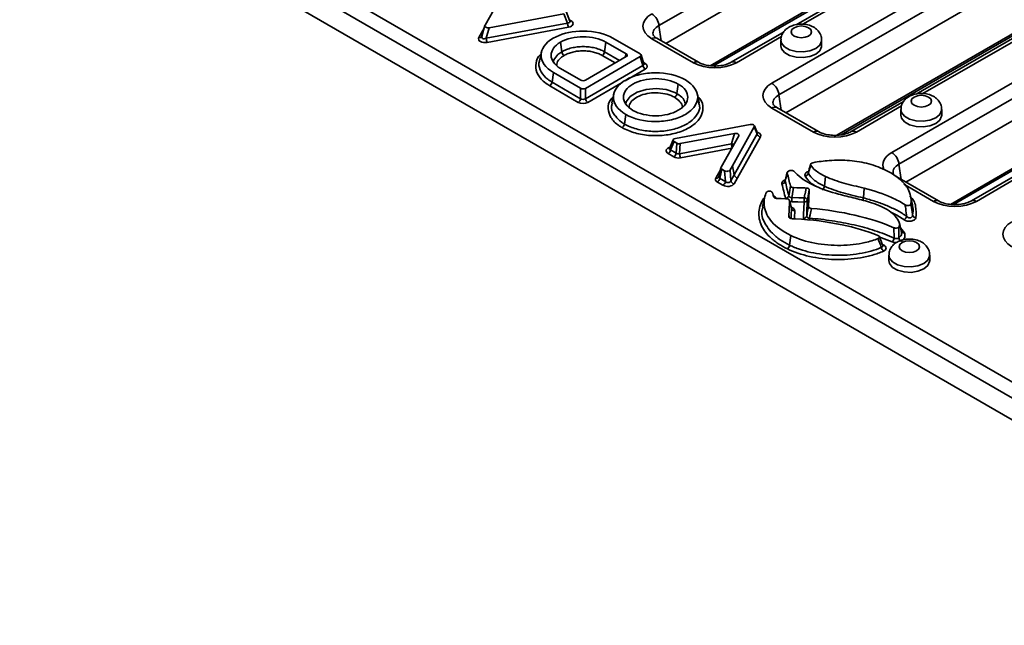
# Model space of a CAD drawing. Units: millimetres. Extents: x 15 to 2242, y -36 to 996.
# Drawn here: x 1816 to 1961, y 383 to 472 of the extents above; entities that cross this region are included whole.
import ezdxf

# ---------------------------------------------------------------- set-up
doc = ezdxf.new("R2010")
doc.units = ezdxf.units.MM

msp = doc.modelspace()

# ---------------------------------------------------------------- linework, layer by layer
at = {"color": 7, "linetype": 'Continuous', "lineweight": 35}
for p, q in [((1667.893, 588.249), (2015.356, 387.662)), ((2014.3, 385.934), (1666.836, 586.521)), ((1666.387, 583.556), (2014.3, 382.71)), ((1962.681, 501.465), (1909.89, 470.99)), ((1962.681, 498.242), (1910.92, 468.36)), ((1926.511, 462.513), (1979.302, 492.988)), ((1980.359, 491.26), (1927.567, 460.785)), ((1980.359, 488.036), (1928.598, 458.155)), ((1917.934, 465.061), (1955.489, 486.741)), ((1944.188, 452.308), (1996.98, 482.783)), ((1947.754, 481.306), (1930.093, 471.11)), ((1998.036, 481.055), (1945.245, 450.58)), ((1998.036, 477.831), (1946.275, 447.95)), ((1887.492, 476.756), (1884.27, 471.031)), ((1936.741, 454.925), (1974.545, 476.749)), ((1896.758, 471.641), (1896.218, 473.059)), ((1884.455, 469.126), (1896.404, 471.364)), ((1884.89, 470.673), (1895.883, 472.732)), ((1896.404, 471.364), (1895.883, 472.732)), ((1884.25, 470.985), (1883.808, 469.414)), ((1884.89, 470.673), (1884.455, 469.126)), ((1896.556, 470.756), (1884.607, 468.518)), ((1928.309, 470.08), (1920.545, 465.598)), ((1965.432, 471.1), (1947.771, 460.905)), ((1895.386, 468.552), (1895.584, 467.142)), ((1902.078, 468.552), (1901.88, 467.142)), ((1905.075, 466.822), (1902.078, 468.552)), ((1907.134, 466.822), (1903.094, 469.154)), ((1914.955, 465.524), (1908.833, 469.058)), ((1915.705, 465.598), (1909.583, 469.132)), ((1927.853, 468.847), (1927.853, 468.03)), ((1933.853, 468.03), (1933.853, 468.847)), ((1892.575, 467.082), (1892.294, 465.791)), ((1899.054, 461.755), (1907.134, 466.42)), ((1899.08, 462.958), (1905.075, 466.42)), ((1907.53, 465.124), (1907.134, 466.42)), ((1907.676, 465.347), (1907.272, 466.669)), ((1953.289, 444.65), (1990.844, 466.33)), ((1894.344, 464.086), (1894.145, 462.677)), ((1894.344, 464.086), (1898.357, 461.756)), ((1895.386, 464.689), (1898.384, 462.958)), ((1899.054, 460.231), (1907.53, 465.124)), ((1894.145, 462.677), (1898.356, 460.231)), ((1898.007, 459.694), (1893.796, 462.139)), ((1898.356, 460.231), (1898.357, 461.756)), ((1899.054, 461.755), (1899.054, 460.231)), ((1912.741, 462.381), (1912.543, 460.971)), ((1903.24, 460.901), (1902.961, 459.618)), ((1915.829, 459.618), (1915.55, 460.901)), ((1915.744, 459.617), (1915.576, 460.171)), ((1945.987, 459.875), (1938.223, 455.393)), ((1932.633, 455.319), (1926.511, 458.853)), ((1933.383, 455.393), (1927.261, 458.927)), ((1945.531, 458.642), (1945.531, 457.825)), ((1951.531, 457.825), (1951.531, 458.642)), ((1905.006, 457.915), (1904.808, 456.505)), ((1923.306, 456.437), (1912.314, 454.378)), ((1920.704, 450.354), (1923.927, 456.079)), ((1924.363, 455.035), (1923.927, 456.079)), ((1924.394, 455.151), (1923.939, 456.242)), ((1911.981, 454.176), (1911.437, 452.896)), ((1913.003, 453.614), (1921.013, 455.113)), ((1921.633, 454.754), (1919.038, 450.131)), ((1920.578, 453.566), (1921.013, 455.113)), ((1920.971, 449.009), (1924.363, 455.035)), ((1924.831, 454.609), (1921.439, 448.584)), ((1912.117, 453.906), (1911.597, 452.683)), ((1911.597, 452.683), (1912.426, 452.204)), ((1912.117, 453.906), (1912.503, 453.684)), ((1912.426, 452.204), (1912.503, 453.684)), ((1913.003, 453.614), (1912.926, 452.135)), ((1912.926, 452.135), (1920.578, 453.566)), ((1912.078, 451.666), (1911.248, 452.145)), ((1919.018, 450.081), (1918.697, 448.735)), ((1919.158, 449.842), (1918.839, 448.502)), ((1919.158, 449.842), (1919.541, 449.621)), ((1919.667, 448.024), (1919.541, 449.621)), ((1920.358, 449.734), (1920.704, 450.354)), ((1920.358, 449.734), (1920.484, 448.138)), ((1920.704, 450.354), (1920.971, 449.009)), ((1963.664, 449.67), (1955.9, 445.188)), ((1918.839, 448.502), (1919.667, 448.024)), ((1920.484, 448.138), (1920.971, 449.009)), ((1921.439, 448.584), (1920.952, 447.713)), ((1928.293, 448.173), (1928.401, 448.234)), ((1928.492, 448.14), (1928.477, 448.102)), ((1931.872, 449.377), (1931.859, 449.344)), ((1934.433, 448.777), (1934.256, 447.356)), ((1951.061, 445.188), (1944.938, 448.722)), ((1919.319, 447.486), (1918.491, 447.964)), ((1940.109, 447.07), (1939.999, 445.625)), ((1925.442, 445.627), (1925.162, 444.342)), ((1929.395, 444.114), (1929.11, 445.265)), ((1947.226, 444.622), (1946.947, 445.905)), ((1925.257, 444.339), (1925.141, 444.009)), ((1945.627, 440.513), (1945.356, 441.687)), ((1929.313, 440.092), (1929.132, 438.673)), ((1943.763, 437.211), (1943.763, 436.395)), ((1949.763, 436.395), (1949.763, 437.211))]:
    msp.add_line(p, q, dxfattribs=at)
at = {"color": 8, "linetype": 'Continuous', "lineweight": 35}
for p, q in [((1917.457, 465.082), (1955.695, 487.156)), ((1947.403, 480.596), (1931.09, 471.178)), ((1936.095, 454.849), (1974.751, 477.165)), ((1896.676, 471.857), (1896.949, 471.699)), ((1883.366, 469.234), (1884.15, 470.627)), ((1909.89, 470.99), (1910.228, 468.76)), ((1965.081, 470.39), (1948.767, 460.973)), ((1927.958, 469.37), (1921.295, 465.524)), ((1901.88, 467.142), (1904.103, 465.858)), ((1903.463, 465.489), (1901.532, 466.604)), ((1904.926, 466.334), (1905.075, 466.822)), ((1907.617, 465.54), (1907.878, 465.39)), ((1952.813, 444.672), (1991.05, 466.746)), ((1907.878, 464.586), (1904.897, 462.865)), ((1904.482, 462.625), (1899.402, 459.692)), ((1927.567, 460.785), (1927.905, 458.555)), ((1945.635, 459.165), (1938.973, 455.319)), ((1920.612, 452.936), (1913.078, 451.527)), ((1918.25, 448.541), (1918.947, 449.782)), ((1945.245, 450.58), (1945.583, 448.35)), ((1928.401, 448.234), (1928.531, 448.301)), ((1963.313, 448.96), (1956.65, 445.113)), ((1950.311, 445.113), (1945.949, 447.632)), ((1929.454, 445.071), (1929.148, 445.112)), ((1929.033, 442.853), (1929.044, 442.81)), ((1929.041, 443.14), (1929.14, 442.681)), ((1945.284, 442.003), (1945.33, 441.791)), ((1945.463, 441.221), (1946.033, 440.478)), ((1944.23, 439.156), (1942.266, 439.876))]:
    msp.add_line(p, q, dxfattribs=at)
at = {"color": 7, "linetype": 'Continuous', "lineweight": 35, "flags": 128}
for points in [[(1929.792, 470.684), (1929.467, 470.403), (1929.353, 470.072), (1929.467, 469.74), (1929.792, 469.459), (1930.279, 469.272), (1930.853, 469.206), (1931.427, 469.272), (1931.914, 469.459), (1932.239, 469.74), (1932.353, 470.072), (1932.239, 470.403), (1931.914, 470.684), (1931.427, 470.872), (1930.853, 470.938), (1930.279, 470.872), (1929.792, 470.684)], [(1927.853, 468.03), (1927.955, 467.582), (1928.396, 467.037), (1929.132, 466.612), (1930.077, 466.358), (1931.115, 466.305), (1932.121, 466.461), (1932.974, 466.806), (1933.572, 467.299), (1933.842, 467.879), (1933.853, 468.03)], [(1947.47, 460.479), (1947.145, 460.198), (1947.031, 459.867), (1947.145, 459.535), (1947.47, 459.254), (1947.957, 459.067), (1948.531, 459.001), (1949.105, 459.067), (1949.591, 459.254), (1949.917, 459.535), (1950.031, 459.867), (1949.917, 460.198), (1949.591, 460.479), (1949.105, 460.667), (1948.531, 460.733), (1947.957, 460.667), (1947.47, 460.479)], [(1945.531, 457.825), (1945.633, 457.377), (1946.073, 456.832), (1946.81, 456.407), (1947.754, 456.152), (1948.792, 456.1), (1949.799, 456.256), (1950.652, 456.601), (1951.25, 457.093), (1951.519, 457.674), (1951.531, 457.825)], [(1928.789, 449.38), (1928.697, 448.998), (1928.492, 448.137)], [(1928.788, 449.304), (1928.605, 448.54), (1928.598, 448.509), (1928.493, 448.068)], [(1929.023, 445.934), (1929.104, 446.42), (1929.266, 447.383)], [(1929.725, 447.141), (1929.572, 446.228), (1929.564, 446.178), (1929.482, 445.692)], [(1929.725, 447.141), (1930.182, 447.127), (1931.399, 447.087), (1931.569, 447.082)], [(1931.283, 445.633), (1931.389, 446.169), (1931.403, 446.239), (1931.569, 447.082)], [(1932.034, 446.791), (1931.854, 445.878), (1931.748, 445.343)], [(1932.034, 446.791), (1931.979, 445.456), (1931.934, 444.372)], [(1926.763, 445.802), (1926.644, 446.271), (1926.628, 446.331)], [(1928.654, 445.507), (1928.514, 445.512), (1927.906, 445.535), (1927.219, 445.56)], [(1929.399, 444.075), (1929.294, 444.498), (1929.115, 445.219)], [(1929.482, 445.692), (1930.481, 445.659), (1931.283, 445.633)], [(1931.748, 445.343), (1931.724, 444.766), (1931.686, 443.853), (1931.649, 442.94)], [(1931.255, 445.012), (1930.355, 445.041), (1929.454, 445.071)], [(1931.157, 442.609), (1931.18, 443.186), (1931.255, 445.012)], [(1945.702, 439.048), (1945.377, 438.767), (1945.263, 438.436), (1945.377, 438.105), (1945.702, 437.824), (1946.189, 437.636), (1946.763, 437.57), (1947.337, 437.636), (1947.824, 437.824), (1948.149, 438.105), (1948.263, 438.436), (1948.149, 438.767), (1947.824, 439.048), (1947.337, 439.236), (1946.763, 439.302), (1946.189, 439.236), (1945.702, 439.048)], [(1943.763, 436.395), (1943.865, 435.946), (1944.306, 435.401), (1945.042, 434.976), (1945.987, 434.722), (1947.024, 434.669), (1948.031, 434.825), (1948.884, 435.17), (1949.482, 435.663), (1949.752, 436.244), (1949.763, 436.395)]]:
    msp.add_lwpolyline(points, dxfattribs=at)
at = {"color": 8, "linetype": 'Continuous', "lineweight": 35, "flags": 128}
for points in [[(1933.853, 468.851), (1933.842, 468.696), (1933.572, 468.115), (1932.974, 467.622), (1932.121, 467.277), (1931.115, 467.122), (1930.077, 467.174), (1929.132, 467.428), (1928.396, 467.854), (1927.955, 468.399), (1927.853, 468.845)], [(1894.374, 465.659), (1894.407, 465.932), (1895.005, 466.731), (1895.584, 467.142), (1895.584, 467.142), (1895.584, 467.142)], [(1905.031, 459.436), (1905.07, 459.76), (1905.668, 460.559), (1906.676, 461.189), (1908.003, 461.594), (1909.469, 461.722), (1910.946, 461.562), (1912.246, 461.127), (1912.543, 460.971), (1912.543, 460.971), (1912.543, 460.971)], [(1951.531, 458.646), (1951.519, 458.491), (1951.25, 457.91), (1950.652, 457.417), (1949.799, 457.072), (1948.792, 456.917), (1947.754, 456.969), (1946.81, 457.223), (1946.073, 457.649), (1945.633, 458.194), (1945.531, 458.639)], [(1928.509, 448.191), (1928.462, 448.205), (1928.401, 448.234)], [(1942.833, 438.655), (1942.867, 438.671), (1942.916, 438.706)], [(1949.763, 437.215), (1949.752, 437.06), (1949.482, 436.479), (1948.884, 435.987), (1948.031, 435.642), (1947.024, 435.486), (1945.987, 435.538), (1945.042, 435.792), (1944.306, 436.218), (1943.865, 436.763), (1943.763, 437.209)]]:
    msp.add_lwpolyline(points, dxfattribs=at)
at = {"color": 7, "linetype": 'Continuous', "lineweight": 35}
for centre, radius, start, end in [((1897.997, 471.44), 1.595, 182.71171, 205.36782), ((1907.57, 470.759), 2.331, 5.689, 57.19914), ((1886.047, 469.201), 1.595, 182.71171, 205.36782), ((1896.357, 467.26), 0.782, 188.6904, 237.09323), ((1901.107, 467.26), 0.782, 302.90677, 351.30961), ((1908.303, 465.242), 0.782, 188.6904, 237.09323), ((1893.371, 462.797), 0.784, 302.86131, 351.14396), ((1925.248, 460.554), 2.331, 5.689, 57.19914), ((1897.585, 460.35), 0.78, 302.73801, 351.26737), ((1899.827, 460.349), 0.782, 188.6904, 237.09323), ((1911.77, 461.089), 0.782, 302.90677, 351.30961), ((1904.035, 456.623), 0.782, 302.90677, 351.30961), ((1924.926, 455.185), 0.584, 194.94678, 260.57272), ((1910.823, 452.801), 0.782, 302.90677, 351.3096), ((1911.653, 452.322), 0.782, 302.90677, 351.3096), ((1914.521, 452.21), 1.597, 182.70711, 205.33275), ((1942.926, 450.349), 2.331, 5.689, 57.19914), ((1918.066, 448.62), 0.782, 302.90677, 351.3096), ((1921.047, 448.288), 0.583, 194.96891, 260.66305), ((1921.534, 449.159), 0.583, 194.8854, 260.6342), ((1931.335, 449.412), 0.579, 278.82751, 344.91013), ((1918.894, 448.142), 0.782, 302.90677, 351.3096), ((1927.991, 448.218), 0.524, 271.44039, 343.35774), ((1933.408, 447.465), 0.854, 308.84041, 352.72908), ((1928.514, 446.084), 0.53, 272.30961, 343.51085), ((1921.029, 445.757), 8.453, 355.34275, 359.55827), ((1922.824, 445.699), 8.459, 355.34601, 359.55859), ((1931.295, 445.485), 0.474, 265.20769, 342.56718), ((1931.279, 445.111), 0.523, 26.37263, 89.58777), ((1929.864, 444.219), 0.487, 197.28745, 273.19859), ((1931.196, 443.082), 0.474, 265.20728, 342.56715), ((1945.654, 443.054), 0.724, 297.13728, 349.81618), ((1947.732, 443.226), 0.515, 196.81818, 269.65731), ((1943.66, 439.824), 0.878, 310.47569, 353.09482), ((1945.936, 439.882), 0.741, 189.72228, 241.11571), ((1928.298, 438.783), 0.841, 307.81115, 352.49162), ((1943.516, 438.462), 0.866, 187.09239, 230.35957)]:
    msp.add_arc(centre, radius, start, end, dxfattribs=at)
at = {"color": 8, "linetype": 'Continuous', "lineweight": 35}
for centre, radius, start, end in [((1896.792, 471.935), 0.283, 262.05946, 303.63266), ((1883.474, 469.61), 0.391, 254.00004, 327.02742), ((1909.272, 468.454), 0.746, 65.32864, 125.98182), ((1915.395, 464.916), 0.75, 66.36579, 125.889), ((1920.859, 464.942), 0.727, 53.10783, 115.53465), ((1907.719, 465.632), 0.29, 265.3043, 303.33074), ((1926.949, 458.249), 0.746, 65.32864, 125.98182), ((1933.073, 454.711), 0.75, 66.36579, 125.889), ((1938.536, 454.737), 0.727, 53.10783, 115.53465), ((1922.377, 453.676), 1.802, 183.50894, 199.94809), ((1920.378, 452.114), 1.465, 68.46009, 82.16372), ((1918.358, 448.917), 0.391, 254.03061, 327.08742), ((1928.449, 448.403), 0.278, 235.67745, 277.87591), ((1950.75, 444.506), 0.75, 66.36579, 125.889), ((1956.214, 444.532), 0.727, 53.10783, 115.53465), ((1928.383, 442.775), 3.683, 353.2572, 358.09356)]:
    msp.add_arc(centre, radius, start, end, dxfattribs=at)
for centre, major_axis, ratio, start_param, end_param in [((1896.195, 471.713), (0.569, -0.201), 0.5034482, 5.2590181, 6.6872341), ((1912.051, 469.663), (3.043, -0.222), 0.5665939, 2.4012468, 3.2683732), ((1907.138, 465.396), (0.541, -0.134), 0.5064664, 5.6375147, 6.577254), ((1929.729, 459.458), (3.043, -0.222), 0.5665939, 2.4012468, 3.2683732), ((1923.847, 455.166), (0.555, -0.063), 0.3933917, 5.9461632, 6.4984927), ((1923.847, 454.758), (1.036, 0.063), 0.5744455, 5.9281789, 7.1683763), ((1912.002, 452.947), (0.575, 0.134), 0.438528, 2.8309604, 3.8327505), ((1947.407, 450.478), (4.534, 0), 0.5729191, 2.3599926, 3.4014992), ((1947.407, 449.253), (3.043, -0.222), 0.5665939, 2.4012468, 3.2683732)]:
    msp.add_ellipse(centre, major_axis=major_axis, ratio=ratio, start_param=start_param, end_param=end_param, dxfattribs=at)
at = {"color": 7, "linetype": 'Continuous', "lineweight": 35}
for centre, major_axis, ratio, start_param, end_param in [((1896.195, 471.305), (1.052, -0.02), 0.549891, 5.073082, 7.0668634), ((1912.051, 470.888), (4.534, 0), 0.5729191, 2.3599926, 3.9231927), ((1884.762, 470.957), (0.518, 0.031), 0.5744476, 2.7866339, 4.9273903), ((1884.35, 469.086), (1.036, 0.063), 0.5744476, 2.7866339, 4.9273903), ((1884.35, 469.494), (0.523, 0.304), 0.6217119, 2.413657, 4.5544134), ((1904.706, 466.621), (0.515, 0), 0.5601351, 5.5128663, 7.0535043), ((1906.764, 466.621), (0.515, 0), 0.5601351, 5.5128663, 7.0535043), ((1918.125, 467.382), (4.5, 0), 0.5816896, 3.9307889, 5.493989), ((1907.138, 464.988), (1.031, 0), 0.5601351, 5.5128663, 7.0535043), ((1898.732, 463.172), (0.5, 0), 0.5949656, 3.9420699, 5.482708), ((1898.706, 461.969), (0.5, 0), 0.5950169, 3.9390774, 5.4825703), ((1929.729, 460.683), (4.534, 0), 0.5729191, 2.3599926, 3.9231927), ((1898.705, 460.528), (0.5, 0.001), 0.8277863, 3.9377759, 5.4812687), ((1898.705, 460.12), (1, 0), 0.5950169, 3.9390774, 5.4825703), ((1923.435, 456.153), (0.518, 0.031), 0.5744455, 5.9281789, 8.0689797), ((1912.494, 454.103), (0.526, -0.01), 0.5498911, 1.931493, 3.9252706), ((1921.141, 454.828), (0.518, 0.031), 0.5744734, 5.9291228, 8.0687226), ((1935.803, 457.176), (4.5, 0), 0.5816896, 3.9307889, 5.493989), ((1912.002, 452.539), (1.052, -0.02), 0.5498911, 1.931493, 3.9252706), ((1912.855, 453.895), (0.501, 0.004), 0.5880936, 3.9264302, 5.0065921), ((1912.783, 452.088), (1.001, 0.009), 0.5880936, 3.9264302, 5.0065921), ((1912.783, 452.496), (0.499, 0.07), 0.7627803, 3.8158542, 4.8960161), ((1919.523, 450.045), (0.51, 0.004), 0.566577, 2.828284, 3.9085019), ((1919.882, 449.838), (0.502, -0.012), 0.6053607, 3.9782595, 5.9735798), ((1919.222, 448.371), (1.02, 0.008), 0.566577, 2.828284, 3.9085019), ((1919.222, 448.779), (0.525, 0.13), 0.5578178, 2.6867313, 3.7669492), ((1920.001, 448.329), (0.461, -0.24), 0.8566497, 4.4085617, 6.403882), ((1920.001, 447.921), (1.003, -0.024), 0.6053607, 3.9782595, 5.9735798), ((1953.481, 446.971), (4.5, 0), 0.5816896, 3.9307889, 5.493989), ((1965.084, 440.273), (4.534, 0), 0.5729191, 2.3599926, 3.9231927)]:
    msp.add_ellipse(centre, major_axis=major_axis, ratio=ratio, start_param=start_param, end_param=end_param, dxfattribs=at)
for points in [[(1898.201, 470.182), (1896.745, 470.114), (1895.37, 469.747), (1894.33, 469.146)], [(1928.932, 449.544), (1928.823, 449.482), (1928.768, 449.392), (1928.788, 449.304)], [(1928.788, 449.304), (1928.932, 448.666), (1929.099, 448.028), (1929.266, 447.383)], [(1928.536, 445.555), (1928.352, 446.267), (1928.163, 446.98), (1928.004, 447.695)], [(1928.493, 448.068), (1928.651, 447.355), (1928.839, 446.645), (1929.023, 445.934)], [(1929.041, 443.14), (1929.085, 443.826), (1929.098, 444.515), (1929.115, 445.219)], [(1929.033, 442.853), (1929.034, 442.965), (1929.036, 443.06), (1929.041, 443.14)], [(1929.985, 442.55), (1929.858, 442.556), (1929.695, 442.562), (1929.496, 442.569)]]:
    msp.add_open_spline(points, degree=3, dxfattribs=at)
for points, knots in [([(1898.72, 470.189), (1898.72, 470.189), (1898.72, 470.189), (1898.72, 470.189), (1898.524, 470.188), (1898.348, 470.188), (1898.201, 470.182)], [3.99845555, 3.99845555, 3.99845555, 3.99845555, 4, 4, 4, 4.9975521, 4.9975521, 4.9975521, 4.9975521]), ([(1903.094, 469.154), (1901.924, 469.829), (1900.375, 470.196), (1898.721, 470.189), (1898.721, 470.189), (1898.721, 470.189), (1898.72, 470.189)], [3, 3, 3, 3, 4, 4, 4, 4.0001834, 4.0001834, 4.0001834, 4.0001834]), ([(1929.042, 470.758), (1928.87, 470.644), (1928.482, 470.388), (1928.062, 469.811), (1927.831, 469.242), (1927.876, 468.918), (1927.886, 468.845)], [0, 0, 0, 0, 0.2608272, 0.5874607, 0.9066963, 1, 1, 1, 1]), ([(1933.817, 468.85), (1933.824, 468.976), (1933.844, 469.356), (1933.574, 469.939), (1933.094, 470.501), (1932.433, 470.916), (1931.608, 471.18), (1930.65, 471.245), (1929.752, 471.104), (1929.255, 470.862), (1929.042, 470.758)], [0, 0, 0, 0, 0.0627672, 0.1891526, 0.3091237, 0.4353125, 0.5755943, 0.7265372, 0.8832624, 1, 1, 1, 1]), ([(1894.33, 469.146), (1893.124, 468.45), (1892.522, 467.535), (1892.526, 465.702), (1893.133, 464.785), (1894.343, 464.087), (1894.343, 464.087), (1894.343, 464.087), (1894.344, 464.086)], [6, 6, 6, 6, 6.5, 6.5, 7, 7, 7, 7.0001011, 7.0001011, 7.0001011, 7.0001011]), ([(1895.386, 468.552), (1894.464, 468.02), (1894.002, 467.32), (1894.002, 465.922), (1894.464, 465.222), (1895.386, 464.689)], [3, 3, 3, 3, 3.5, 3.5, 4, 4, 4, 4]), ([(1902.078, 468.552), (1901.155, 469.085), (1899.943, 469.351), (1897.521, 469.351), (1896.308, 469.085), (1895.386, 468.552)], [4, 4, 4, 4, 4.5, 4.5, 5, 5, 5, 5]), ([(1909.583, 469.132), (1909.495, 469.187), (1909.242, 469.346), (1909.034, 469.589), (1909.017, 469.66), (1909.018, 469.662), (1909.018, 469.662)], [0, 0, 0, 0, 0.1965844, 0.5656867, 0.9468834, 1, 1, 1, 1]), ([(1895.584, 467.142), (1895.686, 467.201), (1895.796, 467.259), (1896.02, 467.365), (1896.136, 467.415), (1896.497, 467.554), (1896.757, 467.635), (1897.297, 467.763), (1897.574, 467.812), (1898.144, 467.877), (1898.439, 467.894), (1899.02, 467.894), (1899.309, 467.878), (1899.882, 467.813), (1900.164, 467.764), (1900.7, 467.636), (1900.957, 467.558), (1901.324, 467.416), (1901.441, 467.366), (1901.611, 467.286), (1901.666, 467.258), (1901.775, 467.201), (1901.829, 467.172), (1901.88, 467.142)], [0, 0, 0, 0, 0.0625, 0.0625, 0.125, 0.125, 0.25, 0.25, 0.375, 0.375, 0.5, 0.5, 0.625, 0.625, 0.75, 0.75, 0.875, 0.875, 0.9375, 0.9375, 0.96875, 0.96875, 1, 1, 1, 1]), ([(1901.532, 466.604), (1901.347, 466.71), (1901.146, 466.806), (1900.711, 466.973), (1900.482, 467.043), (1900.006, 467.157), (1899.755, 467.2), (1899.245, 467.258), (1898.988, 467.272), (1898.472, 467.272), (1898.209, 467.257), (1897.702, 467.199), (1897.456, 467.156), (1896.975, 467.042), (1896.744, 466.97), (1896.316, 466.805), (1896.117, 466.71), (1895.932, 466.604)], [0, 0, 0, 0, 0.125, 0.125, 0.25, 0.25, 0.375, 0.375, 0.5, 0.5, 0.625, 0.625, 0.75, 0.75, 0.875, 0.875, 1, 1, 1, 1]), ([(1920.545, 465.598), (1920.443, 465.543), (1920.143, 465.384), (1919.466, 465.164), (1918.53, 465.026), (1917.537, 465.041), (1916.605, 465.208), (1916.012, 465.429), (1915.761, 465.567), (1915.705, 465.598)], [0, 0, 0, 0, 0.08727227, 0.25567888, 0.42815513, 0.6034971, 0.77902892, 0.95138666, 1, 1, 1, 1]), ([(1907.684, 465.325), (1907.685, 465.323), (1907.689, 465.319), (1907.682, 465.339), (1907.677, 465.352)], [0, 0, 0, 0, 0.3431095, 1, 1, 1, 1]), ([(1913.784, 462.983), (1912.574, 463.681), (1910.985, 464.031), (1908.6, 464.031), (1907.805, 463.943), (1906.311, 463.594), (1905.612, 463.332), (1904.401, 462.633), (1903.947, 462.23), (1903.342, 461.367), (1903.191, 460.908), (1903.191, 459.531), (1903.796, 458.614), (1905.006, 457.915)], [2, 2, 2, 2, 2.5, 2.5, 2.75, 2.75, 3, 3, 3.25, 3.25, 3.5, 3.5, 4, 4, 4, 4]), ([(1912.741, 462.381), (1911.819, 462.913), (1910.606, 463.179), (1908.79, 463.179), (1908.184, 463.113), (1907.044, 462.847), (1906.51, 462.646), (1905.589, 462.115), (1905.242, 461.806), (1904.781, 461.148), (1904.665, 460.799), (1904.665, 459.75), (1905.127, 459.05), (1906.049, 458.517)], [2, 2, 2, 2, 2.5, 2.5, 2.75, 2.75, 3, 3, 3.25, 3.25, 3.5, 3.5, 4, 4, 4, 4]), ([(1905.006, 457.915), (1906.216, 457.217), (1907.805, 456.867), (1910.19, 456.867), (1910.985, 456.955), (1912.479, 457.304), (1913.179, 457.566), (1914.39, 458.265), (1914.843, 458.669), (1915.448, 459.531), (1915.599, 459.99), (1915.599, 461.367), (1914.994, 462.284), (1913.784, 462.983)], [0, 0, 0, 0, 0.5, 0.5, 0.75, 0.75, 1, 1, 1.25, 1.25, 1.5, 1.5, 2, 2, 2, 2]), ([(1906.049, 458.517), (1906.972, 457.985), (1908.184, 457.719), (1910.001, 457.719), (1910.606, 457.785), (1911.746, 458.051), (1912.28, 458.252), (1913.202, 458.783), (1913.548, 459.092), (1914.01, 459.75), (1914.125, 460.099), (1914.125, 461.148), (1913.663, 461.848), (1912.741, 462.381)], [0, 0, 0, 0, 0.5, 0.5, 0.75, 0.75, 1, 1, 1.25, 1.25, 1.5, 1.5, 2, 2, 2, 2]), ([(1946.72, 460.553), (1946.548, 460.439), (1946.159, 460.183), (1945.74, 459.606), (1945.509, 459.037), (1945.554, 458.713), (1945.564, 458.64)], [0, 0, 0, 0, 0.2608272, 0.5874607, 0.9066963, 1, 1, 1, 1]), ([(1951.495, 458.645), (1951.502, 458.771), (1951.522, 459.151), (1951.252, 459.734), (1950.771, 460.296), (1950.111, 460.711), (1949.286, 460.974), (1948.328, 461.04), (1947.429, 460.899), (1946.932, 460.657), (1946.72, 460.553)], [0, 0, 0, 0, 0.0627672, 0.1891526, 0.3091237, 0.4353125, 0.5755943, 0.7265372, 0.8832624, 1, 1, 1, 1]), ([(1903.048, 459.617), (1902.993, 459.458), (1902.797, 458.886), (1902.985, 458.173), (1903.437, 457.734), (1903.517, 457.657)], [0, 0, 0, 0, 0.2417593, 0.8668748, 1, 1, 1, 1]), ([(1927.261, 458.927), (1927.173, 458.982), (1926.92, 459.141), (1926.712, 459.383), (1926.694, 459.455), (1926.695, 459.457), (1926.696, 459.457)], [0, 0, 0, 0, 0.1965844, 0.5656867, 0.9468834, 1, 1, 1, 1]), ([(1938.223, 455.393), (1938.12, 455.338), (1937.821, 455.179), (1937.144, 454.959), (1936.208, 454.821), (1935.214, 454.835), (1934.283, 455.002), (1933.689, 455.224), (1933.438, 455.362), (1933.383, 455.393)], [0, 0, 0, 0, 0.08727227, 0.25567888, 0.42815513, 0.6034971, 0.77902892, 0.95138666, 1, 1, 1, 1]), ([(1924.4, 455.138), (1924.401, 455.137), (1924.405, 455.133), (1924.399, 455.146), (1924.394, 455.156)], [0, 0, 0, 0, 0.2309332, 1, 1, 1, 1]), ([(1911.436, 452.898), (1911.435, 452.896), (1911.433, 452.88), (1911.432, 452.882), (1911.431, 452.884)], [0, 0, 0, 0, 0.1330625, 1, 1, 1, 1]), ([(1943.468, 449.613), (1942.606, 450.045), (1941.717, 450.383), (1939.888, 450.884), (1938.947, 451.047), (1937.008, 451.209), (1936.01, 451.208), (1934.195, 451.068), (1933.391, 450.961), (1932.569, 450.809)], [0.00012851, 0.00012851, 0.00012851, 0.00012851, 0.25, 0.25, 0.5, 0.5, 0.75, 0.75, 0.94133003, 0.94133003, 0.94133003, 0.94133003]), ([(1929.048, 449.607), (1929.012, 449.588), (1928.976, 449.568), (1928.941, 449.549), (1928.938, 449.547), (1928.935, 449.546), (1928.932, 449.544)], [5.8692631, 5.8692631, 5.8692631, 5.8692631, 6, 6, 6, 6.01073135, 6.01073135, 6.01073135, 6.01073135]), ([(1929.822, 449.523), (1929.788, 449.563), (1929.739, 449.598), (1929.619, 449.651), (1929.547, 449.67), (1929.398, 449.686), (1929.32, 449.684), (1929.173, 449.659), (1929.105, 449.637), (1929.048, 449.607)], [0, 0, 0, 0, 0.25, 0.25, 0.5, 0.5, 0.75, 0.75, 1, 1, 1, 1]), ([(1932.234, 450.59), (1932.216, 450.531), (1932.093, 450.127), (1931.975, 449.721), (1931.875, 449.374)], [0, 0, 0, 0, 0.144566, 1, 1, 1, 1]), ([(1932.257, 450.441), (1932.222, 450.329), (1932.187, 450.218), (1932.153, 450.107), (1932.105, 449.953), (1932.057, 449.799), (1932.01, 449.646), (1931.971, 449.518), (1931.932, 449.389), (1931.894, 449.261)], [0, 0, 0, 0, 0.0004650141, 0.0004650141, 0.0004650141, 0.001106649, 0.001106649, 0.001106649, 0.0016402713, 0.0016402713, 0.0016402713, 0.0016402713]), ([(1932.569, 450.809), (1932.442, 450.786), (1932.334, 450.732), (1932.218, 450.595), (1932.211, 450.513), (1932.257, 450.441)], [0, 0, 0, 0, 0.5, 0.5, 1, 1, 1, 1]), ([(1932.257, 450.441), (1932.428, 450.173), (1932.65, 449.93), (1933.326, 449.36), (1933.84, 449.057), (1934.433, 448.777)], [5.17376959, 5.17376959, 5.17376959, 5.17376959, 5.5, 5.5, 6, 6, 6, 6]), ([(1947.013, 444.791), (1947.075, 445.537), (1946.934, 446.243), (1946.315, 447.406), (1945.928, 447.883), (1944.895, 448.786), (1944.25, 449.213), (1943.468, 449.613)], [1.16984382, 1.16984382, 1.16984382, 1.16984382, 1.5, 1.5, 1.75, 1.75, 1.99985972, 1.99985972, 1.99985972, 1.99985972]), ([(1928.004, 447.695), (1927.985, 447.782), (1928.001, 447.872), (1928.076, 447.995), (1928.109, 448.035), (1928.191, 448.109), (1928.238, 448.142), (1928.293, 448.173)], [0, 0, 0, 0, 0.5, 0.5, 0.75, 0.75, 1, 1, 1, 1]), ([(1930.248, 449.068), (1930.248, 449.068), (1930.248, 449.069), (1930.248, 449.069), (1930.09, 449.217), (1929.953, 449.369), (1929.822, 449.523)], [5.99979796, 5.99979796, 5.99979796, 5.99979796, 6, 6, 6, 6.45899961, 6.45899961, 6.45899961, 6.45899961]), ([(1936.327, 446.185), (1936.327, 446.186), (1936.327, 446.186), (1936.327, 446.186), (1935.118, 446.511), (1933.965, 446.887), (1931.895, 447.822), (1930.979, 448.381), (1930.248, 449.068)], [6.9999059, 6.9999059, 6.9999059, 6.9999059, 7, 7, 7, 7.5, 7.5, 7.9999505, 7.9999505, 7.9999505, 7.9999505]), ([(1931.894, 449.261), (1932.098, 448.881), (1932.409, 448.531), (1933.228, 447.889), (1933.722, 447.609), (1934.256, 447.356)], [0, 0, 0, 0, 0.5, 0.5, 1, 1, 1, 1]), ([(1934.433, 448.777), (1935.262, 448.386), (1936.17, 448.073), (1938.08, 447.531), (1939.083, 447.3), (1940.099, 447.072), (1940.102, 447.071), (1940.106, 447.07), (1940.109, 447.07)], [4, 4, 4, 4, 4.5, 4.5, 5, 5, 5, 5.0016443, 5.0016443, 5.0016443, 5.0016443]), ([(1944.938, 448.722), (1944.851, 448.777), (1944.598, 448.936), (1944.389, 449.178), (1944.372, 449.249), (1944.373, 449.252), (1944.373, 449.252)], [0, 0, 0, 0, 0.1965844, 0.5656867, 0.9468834, 1, 1, 1, 1]), ([(1929.266, 447.383), (1929.283, 447.319), (1929.337, 447.259), (1929.504, 447.171), (1929.612, 447.145), (1929.725, 447.141)], [0, 0, 0, 0, 0.5, 0.5, 1, 1, 1, 1]), ([(1931.569, 447.082), (1931.697, 447.078), (1931.819, 447.045), (1931.99, 446.938), (1932.037, 446.865), (1932.034, 446.791)], [0, 0, 0, 0, 0.5, 0.5, 1, 1, 1, 1]), ([(1934.256, 447.356), (1934.675, 447.159), (1935.119, 446.978), (1936.04, 446.648), (1936.518, 446.499), (1937.978, 446.084), (1938.988, 445.853), (1939.999, 445.625)], [0, 0, 0, 0, 0.25, 0.25, 0.5, 0.5, 1, 1, 1, 1]), ([(1940.109, 447.07), (1940.112, 447.069), (1940.115, 447.068), (1940.119, 447.067), (1941.559, 446.683), (1942.927, 446.234), (1944.875, 445.363), (1945.543, 445.01), (1946.154, 444.615)], [2.99886976, 2.99886976, 2.99886976, 2.99886976, 3, 3, 3, 3.5, 3.5, 3.78862586, 3.78862586, 3.78862586, 3.78862586]), ([(1928.814, 438.118), (1928.356, 438.342), (1927.928, 438.582), (1927.335, 438.968), (1927.146, 439.1), (1926.784, 439.375), (1926.61, 439.517), (1925.8, 440.24), (1925.318, 440.865), (1924.849, 441.868), (1924.739, 442.206), (1924.609, 442.886), (1924.588, 443.23), (1924.637, 443.922), (1924.708, 444.263), (1924.941, 444.934), (1925.103, 445.264), (1925.322, 445.588)], [0, 0, 0, 0, 0.125, 0.125, 0.1875, 0.1875, 0.25, 0.25, 0.5, 0.5, 0.625, 0.625, 0.75, 0.75, 0.875, 0.875, 1, 1, 1, 1]), ([(1925.662, 446.356), (1925.659, 446.348), (1925.655, 446.339), (1925.397, 445.704), (1925.304, 445.002), (1925.56, 443.558), (1925.909, 442.814), (1927.163, 441.386), (1928.067, 440.7), (1929.313, 440.092)], [1.24660535, 1.24660535, 1.24660535, 1.24660535, 1.25, 1.25, 1.5, 1.5, 1.75, 1.75, 2, 2, 2, 2]), ([(1926.628, 446.331), (1926.619, 446.367), (1926.603, 446.402), (1926.558, 446.47), (1926.527, 446.502), (1926.411, 446.588), (1926.295, 446.63), (1926.105, 446.635), (1926.042, 446.627), (1925.928, 446.596), (1925.877, 446.574), (1925.748, 446.495), (1925.692, 446.427), (1925.662, 446.356)], [0, 0, 0, 0, 0.125, 0.125, 0.25, 0.25, 0.5, 0.5, 0.625, 0.625, 0.75, 0.75, 1, 1, 1, 1]), ([(1926.734, 445.915), (1926.782, 445.899), (1926.933, 445.849), (1927.086, 445.723), (1927.136, 445.613), (1927.156, 445.569)], [0, 0, 0, 0, 0.2186539, 0.6876608, 1, 1, 1, 1]), ([(1927.219, 445.56), (1927.106, 445.564), (1926.999, 445.59), (1926.833, 445.679), (1926.779, 445.738), (1926.763, 445.802)], [0, 0, 0, 0, 0.5, 0.5, 1, 1, 1, 1]), ([(1929.115, 445.219), (1929.117, 445.292), (1929.07, 445.364), (1928.901, 445.47), (1928.78, 445.502), (1928.654, 445.507)], [0, 0, 0, 0, 0.5, 0.5, 1, 1, 1, 1]), ([(1929.023, 445.934), (1929.037, 445.856), (1929.089, 445.788), (1929.259, 445.699), (1929.369, 445.682), (1929.482, 445.692)], [0, 0, 0, 0, 0.5, 0.5, 1, 1, 1, 1]), ([(1941.183, 444.92), (1940.418, 445.16), (1939.613, 445.367), (1937.977, 445.769), (1937.146, 445.965), (1936.327, 446.185)], [8.00000032, 8.00000032, 8.00000032, 8.00000032, 8.5, 8.5, 8.99986009, 8.99986009, 8.99986009, 8.99986009]), ([(1939.925, 445.274), (1939.929, 445.284), (1939.951, 445.342), (1939.981, 445.469), (1939.993, 445.573), (1939.999, 445.625)], [0, 0, 0, 0, 0.0908651, 0.5454301, 1, 1, 1, 1]), ([(1939.999, 445.625), (1940.603, 445.464), (1941.196, 445.291), (1942.351, 444.915), (1942.915, 444.71), (1943.997, 444.265), (1944.516, 444.024), (1945.492, 443.503), (1945.947, 443.225), (1946.367, 442.926)], [0, 0, 0, 0, 0.25, 0.25, 0.5, 0.5, 0.75, 0.75, 1, 1, 1, 1]), ([(1929.405, 444.084), (1929.406, 444.082), (1929.409, 444.079), (1929.402, 444.102), (1929.397, 444.117)], [0, 0, 0, 0, 0.36179231, 1, 1, 1, 1]), ([(1931.649, 442.94), (1931.68, 443.097), (1931.712, 443.255), (1931.743, 443.412), (1931.807, 443.732), (1931.871, 444.052), (1931.934, 444.372)], [0.0004243557, 0.0004243557, 0.0004243557, 0.0004243557, 0.0009618141, 0.0009618141, 0.0009618141, 0.0020539729, 0.0020539729, 0.0020539729, 0.0020539729]), ([(1931.934, 444.372), (1931.932, 444.304), (1931.972, 444.236), (1932.122, 444.132), (1932.229, 444.096), (1932.346, 444.085)], [0, 0, 0, 0, 0.5, 0.5, 1, 1, 1, 1]), ([(1932.346, 444.085), (1932.283, 443.765), (1932.22, 443.445), (1932.157, 443.125), (1932.126, 442.967), (1932.094, 442.81), (1932.063, 442.652)], [0, 0, 0, 0, 0.0010918563, 0.0010918563, 0.0010918563, 0.0016291659, 0.0016291659, 0.0016291659, 0.0016291659]), ([(1932.346, 444.085), (1934.57, 443.871), (1936.71, 443.551), (1940.768, 442.626), (1942.686, 442.022), (1944.475, 441.242)], [0.04913685, 0.04913685, 0.04913685, 0.04913685, 0.5, 0.5, 0.94857466, 0.94857466, 0.94857466, 0.94857466]), ([(1945.284, 442.003), (1944.99, 442.676), (1944.477, 443.242), (1943.088, 444.203), (1942.211, 444.598), (1941.183, 444.92)], [9.00011292, 9.00011292, 9.00011292, 9.00011292, 9.5, 9.5, 10, 10, 10, 10]), ([(1946.154, 444.615), (1946.22, 444.572), (1946.306, 444.54), (1946.494, 444.507), (1946.598, 444.507), (1946.784, 444.545), (1946.866, 444.583), (1946.978, 444.677), (1947.008, 444.733), (1947.013, 444.791)], [0, 0, 0, 0, 0.25, 0.25, 0.5, 0.5, 0.75, 0.75, 1, 1, 1, 1]), ([(1946.367, 442.926), (1946.36, 442.984), (1946.353, 443.042), (1946.346, 443.101), (1946.299, 443.508), (1946.248, 443.915), (1946.194, 444.321), (1946.181, 444.419), (1946.167, 444.517), (1946.154, 444.615)], [0.0004528259, 0.0004528259, 0.0004528259, 0.0004528259, 0.0006323118, 0.0006323118, 0.0006323118, 0.0018897928, 0.0018897928, 0.0018897928, 0.0021927708, 0.0021927708, 0.0021927708, 0.0021927708]), ([(1947.013, 444.791), (1947.027, 444.692), (1947.041, 444.592), (1947.055, 444.493), (1947.112, 444.08), (1947.167, 443.667), (1947.217, 443.254), (1947.225, 443.195), (1947.232, 443.136), (1947.239, 443.077)], [0, 0, 0, 0, 0.000306468, 0.000306468, 0.000306468, 0.001577935, 0.001577935, 0.001577935, 0.0017593372, 0.0017593372, 0.0017593372, 0.0017593372]), ([(1947.239, 443.077), (1947.3, 443.47), (1947.381, 443.99), (1947.22, 444.501), (1947.181, 444.626)], [0, 0, 0, 0, 0.7560604, 1, 1, 1, 1]), ([(1955.9, 445.188), (1955.798, 445.133), (1955.499, 444.974), (1954.822, 444.754), (1953.886, 444.616), (1952.892, 444.63), (1951.961, 444.797), (1951.367, 445.019), (1951.116, 445.157), (1951.061, 445.188)], [0, 0, 0, 0, 0.0872723, 0.2556789, 0.4281551, 0.6034971, 0.7790289, 0.9513867, 1, 1, 1, 1]), ([(1929.496, 442.569), (1929.371, 442.573), (1929.251, 442.605), (1929.081, 442.71), (1929.033, 442.781), (1929.033, 442.853)], [0, 0, 0, 0, 0.5, 0.5, 1, 1, 1, 1]), ([(1942.149, 440.103), (1940.472, 440.76), (1938.704, 441.276), (1934.674, 442.126), (1932.379, 442.412), (1929.985, 442.55)], [7.07609043, 7.07609043, 7.07609043, 7.07609043, 7.5, 7.5, 7.99975761, 7.99975761, 7.99975761, 7.99975761]), ([(1931.649, 442.94), (1931.643, 442.857), (1931.681, 442.779), (1931.834, 442.673), (1931.945, 442.647), (1932.063, 442.652)], [0, 0, 0, 0, 0.5, 0.5, 1, 1, 1, 1]), ([(1932.063, 442.652), (1933.185, 442.549), (1934.296, 442.417), (1936.488, 442.086), (1937.573, 441.884), (1939.155, 441.524), (1939.675, 441.394), (1940.701, 441.114), (1941.206, 440.963), (1942.688, 440.481), (1943.633, 440.12), (1944.532, 439.718)], [0, 0, 0, 0, 0.25, 0.25, 0.5, 0.5, 0.625, 0.625, 0.75, 0.75, 1, 1, 1, 1]), ([(1947.729, 442.711), (1947.719, 442.653), (1947.697, 442.598), (1947.626, 442.491), (1947.578, 442.441), (1947.399, 442.305), (1947.229, 442.235), (1946.852, 442.17), (1946.643, 442.175), (1946.366, 442.232), (1946.278, 442.259), (1946.118, 442.326), (1946.047, 442.365), (1945.984, 442.41)], [0, 0, 0, 0, 0.125, 0.125, 0.25, 0.25, 0.5, 0.5, 0.75, 0.75, 0.875, 0.875, 1, 1, 1, 1]), ([(1946.367, 442.926), (1946.427, 442.852), (1946.506, 442.785), (1946.646, 442.718), (1946.698, 442.7), (1946.804, 442.682), (1946.86, 442.682), (1946.963, 442.7), (1947.011, 442.718), (1947.093, 442.769), (1947.127, 442.801), (1947.208, 442.907), (1947.234, 442.991), (1947.239, 443.077)], [0, 0, 0, 0, 0.25, 0.25, 0.375, 0.375, 0.5, 0.5, 0.625, 0.625, 0.75, 0.75, 1, 1, 1, 1]), ([(1944.475, 441.242), (1944.532, 441.217), (1944.599, 441.199), (1944.738, 441.182), (1944.812, 441.182), (1945.02, 441.209), (1945.143, 441.265), (1945.209, 441.339)], [0, 0, 0, 0, 0.25, 0.25, 0.5, 0.5, 1, 1, 1, 1]), ([(1944.532, 439.718), (1944.528, 439.885), (1944.524, 440.052), (1944.519, 440.219), (1944.512, 440.448), (1944.503, 440.678), (1944.492, 440.907), (1944.487, 441.019), (1944.481, 441.131), (1944.475, 441.242)], [0.0004247691, 0.0004247691, 0.0004247691, 0.0004247691, 0.0009636625, 0.0009636625, 0.0009636625, 0.0017029844, 0.0017029844, 0.0017029844, 0.0020612925, 0.0020612925, 0.0020612925, 0.0020612925]), ([(1945.209, 441.339), (1945.211, 441.071), (1945.21, 440.806), (1945.209, 440.279), (1945.207, 440.018), (1945.206, 439.757)], [0, 0, 0, 0, 0.5, 0.5, 1, 1, 1, 1]), ([(1945.209, 441.339), (1945.236, 441.369), (1945.259, 441.4), (1945.328, 441.51), (1945.354, 441.594), (1945.358, 441.782), (1945.335, 441.886), (1945.284, 442.003), (1945.284, 442.003), (1945.284, 442.003), (1945.284, 442.003)], [10.4021282, 10.4021282, 10.4021282, 10.4021282, 10.5, 10.5, 10.75, 10.75, 11, 11, 11, 11.00033219, 11.00033219, 11.00033219, 11.00033219]), ([(1929.313, 440.092), (1930.395, 439.563), (1931.603, 439.19), (1934.108, 438.717), (1935.406, 438.618), (1937.919, 438.661), (1939.135, 438.802), (1940.929, 439.2), (1941.583, 439.4), (1942.158, 439.636)], [0, 0, 0, 0, 0.25, 0.25, 0.5, 0.5, 0.75, 0.75, 0.9130204, 0.9130204, 0.9130204, 0.9130204]), ([(1942.158, 439.636), (1942.223, 439.663), (1942.276, 439.698), (1942.35, 439.779), (1942.369, 439.825), (1942.368, 439.917), (1942.347, 439.963), (1942.27, 440.043), (1942.215, 440.077), (1942.149, 440.103)], [0, 0, 0, 0, 0.25, 0.25, 0.5, 0.5, 0.75, 0.75, 1, 1, 1, 1]), ([(1942.657, 438.356), (1942.61, 438.479), (1942.563, 438.603), (1942.515, 438.726), (1942.398, 439.03), (1942.279, 439.333), (1942.158, 439.636)], [0.0004320256, 0.0004320256, 0.0004320256, 0.0004320256, 0.000913126, 0.000913126, 0.000913126, 0.0020958411, 0.0020958411, 0.0020958411, 0.0020958411]), ([(1942.85, 438.595), (1942.848, 438.601), (1942.688, 439.046), (1942.52, 439.491), (1942.354, 439.929)], [0, 0, 0, 0, 0.01485583, 1, 1, 1, 1]), ([(1944.532, 439.718), (1944.629, 439.656), (1944.757, 439.623), (1945.008, 439.637), (1945.126, 439.685), (1945.206, 439.757)], [0, 0, 0, 0, 0.5, 0.5, 1, 1, 1, 1]), ([(1949.727, 437.215), (1949.734, 437.341), (1949.754, 437.72), (1949.484, 438.304), (1949.003, 438.865), (1948.343, 439.28), (1947.518, 439.544), (1946.56, 439.609), (1945.662, 439.468), (1945.165, 439.226), (1944.952, 439.123)], [0, 0, 0, 0, 0.06276718, 0.18915259, 0.30912366, 0.43531254, 0.57559435, 0.72653723, 0.88326235, 1, 1, 1, 1]), ([(1946.033, 440.478), (1945.92, 440.462), (1945.808, 440.48), (1945.635, 440.577), (1945.575, 440.655), (1945.555, 440.746)], [0, 0, 0, 0, 0.5, 0.5, 1, 1, 1, 1]), ([(1946.033, 440.478), (1946.08, 440.37), (1946.112, 440.262), (1946.135, 440.042), (1946.124, 439.929), (1946.051, 439.712), (1945.988, 439.606), (1945.813, 439.408), (1945.704, 439.318), (1945.578, 439.233)], [0, 0, 0, 0, 0.25, 0.25, 0.5, 0.5, 0.75, 0.75, 1, 1, 1, 1]), ([(1942.964, 437.796), (1942.46, 437.564), (1941.921, 437.372), (1941.071, 437.129), (1940.781, 437.056), (1940.188, 436.925), (1939.884, 436.867), (1938.96, 436.715), (1938.338, 436.645), (1937.081, 436.562), (1936.447, 436.548), (1935.166, 436.58), (1934.535, 436.625), (1933.294, 436.772), (1932.683, 436.873), (1930.885, 437.269), (1929.794, 437.64), (1928.814, 438.118)], [0, 0, 0, 0, 0.125, 0.125, 0.1875, 0.1875, 0.25, 0.25, 0.375, 0.375, 0.5, 0.5, 0.625, 0.625, 0.75, 0.75, 1, 1, 1, 1]), ([(1929.132, 438.673), (1929.247, 438.616), (1929.367, 438.56), (1929.608, 438.453), (1929.729, 438.4), (1930.1, 438.248), (1930.354, 438.154), (1931.134, 437.888), (1931.68, 437.736), (1932.823, 437.484), (1933.406, 437.386), (1934.59, 437.246), (1935.191, 437.202), (1936.414, 437.17), (1937.019, 437.182), (1938.219, 437.259), (1938.813, 437.325), (1939.989, 437.516), (1940.567, 437.641), (1941.66, 437.951), (1942.177, 438.135), (1942.657, 438.356)], [0, 0, 0, 0, 0.03125, 0.03125, 0.0625, 0.0625, 0.125, 0.125, 0.25, 0.25, 0.375, 0.375, 0.5, 0.5, 0.625, 0.625, 0.75, 0.75, 0.875, 0.875, 1, 1, 1, 1]), ([(1942.857, 438.576), (1942.859, 438.574), (1942.862, 438.569), (1942.856, 438.587), (1942.851, 438.599)], [0, 0, 0, 0, 0.3638442, 1, 1, 1, 1]), ([(1942.916, 438.706), (1943.043, 438.655), (1943.147, 438.588), (1943.295, 438.433), (1943.337, 438.345), (1943.346, 438.169), (1943.313, 438.08), (1943.215, 437.961), (1943.173, 437.923), (1943.078, 437.855), (1943.024, 437.824), (1942.964, 437.796)], [0, 0, 0, 0, 0.25, 0.25, 0.5, 0.5, 0.75, 0.75, 0.875, 0.875, 1, 1, 1, 1]), ([(1944.952, 439.123), (1944.78, 439.009), (1944.391, 438.752), (1943.972, 438.175), (1943.741, 437.606), (1943.786, 437.282), (1943.796, 437.209)], [0, 0, 0, 0, 0.2608272, 0.5874607, 0.9066963, 1, 1, 1, 1])]:
    msp.add_open_spline(points, degree=3, knots=knots, dxfattribs=at)
at = {"color": 8, "linetype": 'Continuous', "lineweight": 35}
for points, knots in [([(1893.796, 462.139), (1893.456, 462.363), (1892.596, 462.929), (1891.79, 464.079), (1891.71, 465.426), (1892.005, 466.387), (1892.485, 466.771), (1892.512, 466.792)], [0, 0, 0, 0, 0.1775728, 0.4486888, 0.7169392, 0.9843443, 1, 1, 1, 1]), ([(1892.311, 465.796), (1892.302, 465.779), (1892.09, 465.36), (1892.339, 464.466), (1892.982, 463.501), (1893.712, 462.937), (1894.044, 462.737), (1894.145, 462.677)], [0, 0, 0, 0, 0.0162725, 0.3842617, 0.7559143, 0.9260357, 1, 1, 1, 1]), ([(1895.932, 466.604), (1895.753, 466.486), (1895.279, 466.174), (1894.85, 465.642), (1894.837, 465.235), (1894.833, 465.087)], [0, 0, 0, 0, 0.2795614, 0.7384226, 1, 1, 1, 1]), ([(1904.46, 455.967), (1904.296, 456.068), (1903.596, 456.499), (1902.69, 457.437), (1902.318, 458.781), (1902.5, 459.867), (1903.025, 460.379), (1903.154, 460.504)], [0, 0, 0, 0, 0.0844344, 0.3611504, 0.6378503, 0.9115745, 1, 1, 1, 1]), ([(1915.635, 460.513), (1915.752, 460.402), (1916.278, 459.902), (1916.47, 458.83), (1916.13, 457.483), (1914.977, 456.272), (1913.206, 455.348), (1910.996, 454.815), (1908.618, 454.741), (1906.29, 455.099), (1905.071, 455.677), (1904.46, 455.967)], [0, 0, 0, 0, 0.0347807, 0.1559081, 0.2757305, 0.3967091, 0.5167353, 0.638228, 0.7587603, 0.8791153, 1, 1, 1, 1]), ([(1912.195, 460.432), (1912.108, 460.48), (1911.698, 460.704), (1910.799, 461), (1909.468, 461.143), (1908.129, 461.027), (1906.931, 460.663), (1906.027, 460.087), (1905.518, 459.484), (1905.505, 459.089), (1905.5, 458.954)], [0, 0, 0, 0, 0.0396402, 0.1873157, 0.3351204, 0.4809748, 0.6284977, 0.7745785, 0.9227993, 1, 1, 1, 1]), ([(1913.327, 458.988), (1913.33, 459.006), (1913.367, 459.278), (1913.037, 459.818), (1912.479, 460.225), (1912.195, 460.432)], [0, 0, 0, 0, 0.0332659, 0.5070068, 1, 1, 1, 1]), ([(1912.543, 460.971), (1912.543, 460.971), (1912.909, 460.759), (1913.51, 460.291), (1913.701, 459.737), (1913.79, 459.477)], [0, 0, 0, 0, 0.0000206, 0.5321843, 1, 1, 1, 1]), ([(1904.808, 456.505), (1904.808, 456.505), (1905.323, 456.208), (1906.533, 455.711), (1908.666, 455.363), (1910.886, 455.436), (1912.934, 455.929), (1914.594, 456.79), (1915.616, 457.909), (1916.007, 458.912), (1915.799, 459.469), (1915.744, 459.617)], [0, 0, 0, 0, 0.0000037, 0.136185, 0.2717929, 0.4076757, 0.5445193, 0.6797893, 0.8160379, 0.9510941, 1, 1, 1, 1]), ([(1903.517, 457.657), (1903.761, 457.353), (1904.1, 456.931), (1904.654, 456.598), (1904.808, 456.505)], [0, 0, 0, 0, 0.7203773, 1, 1, 1, 1]), ([(1928.493, 448.137), (1928.492, 448.136), (1928.48, 448.112), (1928.486, 448.089), (1928.493, 448.068)], [0, 0, 0, 0, 0.0591069, 1, 1, 1, 1]), ([(1931.424, 448.84), (1931.408, 448.876), (1931.366, 448.974), (1931.386, 449.141), (1931.516, 449.318), (1931.703, 449.447), (1931.858, 449.49), (1931.913, 449.505)], [0, 0, 0, 0, 0.1428325, 0.3823099, 0.6231904, 0.8678176, 1, 1, 1, 1]), ([(1933.2, 447.243), (1932.921, 447.393), (1932.105, 447.833), (1931.694, 448.44), (1931.424, 448.84)], [0, 0, 0, 0, 0.3414706, 1, 1, 1, 1]), ([(1931.876, 449.374), (1931.871, 449.35), (1931.862, 449.31), (1931.884, 449.276), (1931.894, 449.261)], [0, 0, 0, 0, 0.5753265, 1, 1, 1, 1]), ([(1946.846, 445.914), (1947.064, 445.675), (1947.494, 445.205), (1947.811, 444.109), (1947.762, 443.28), (1947.729, 442.711)], [0, 0, 0, 0, 0.2441902, 0.4815354, 1, 1, 1, 1]), ([(1925.141, 444.009), (1925.129, 443.975), (1924.878, 443.289), (1925.41, 441.826), (1926.531, 440.356), (1927.92, 439.319), (1928.66, 438.925), (1929.132, 438.673)], [0, 0, 0, 0, 0.0173201, 0.3495282, 0.7109257, 0.815384, 1, 1, 1, 1]), ([(1929.358, 442.587), (1929.365, 442.827), (1929.382, 443.323), (1929.393, 443.819), (1929.399, 444.075)], [0, 0, 0, 0, 0.4842926, 1, 1, 1, 1]), ([(1929.364, 444.239), (1929.39, 444.233), (1929.518, 444.204), (1929.696, 444.096), (1929.865, 443.927), (1929.882, 443.798), (1929.891, 443.733)], [0, 0, 0, 0, 0.0771579, 0.3818002, 0.6910057, 1, 1, 1, 1]), ([(1929.891, 443.733), (1929.885, 443.477), (1929.877, 443.085), (1929.864, 442.692), (1929.86, 442.555)], [0, 0, 0, 0, 0.6511625, 1, 1, 1, 1]), ([(1945.984, 442.41), (1945.493, 442.744), (1944.897, 443.15), (1944.159, 443.464), (1944.031, 443.519)], [0, 0, 0, 0, 0.8252109, 1, 1, 1, 1]), ([(1945.206, 439.757), (1945.315, 439.843), (1945.531, 440.012), (1945.66, 440.288), (1945.614, 440.454), (1945.596, 440.518)], [0, 0, 0, 0, 0.3876373, 0.7657394, 1, 1, 1, 1]), ([(1942.657, 438.356), (1942.701, 438.369), (1942.788, 438.395), (1942.856, 438.473), (1942.873, 438.544), (1942.85, 438.585), (1942.846, 438.593)], [0, 0, 0, 0, 0.3219543, 0.6335048, 0.9311375, 1, 1, 1, 1]), ([(1944.917, 439.043), (1944.895, 439.04), (1944.765, 439.024), (1944.513, 439.056), (1944.325, 439.123), (1944.23, 439.156)], [0, 0, 0, 0, 0.0891159, 0.5447121, 1, 1, 1, 1])]:
    msp.add_open_spline(points, degree=3, knots=knots, dxfattribs=at)

doc.saveas('drawing.dxf')
